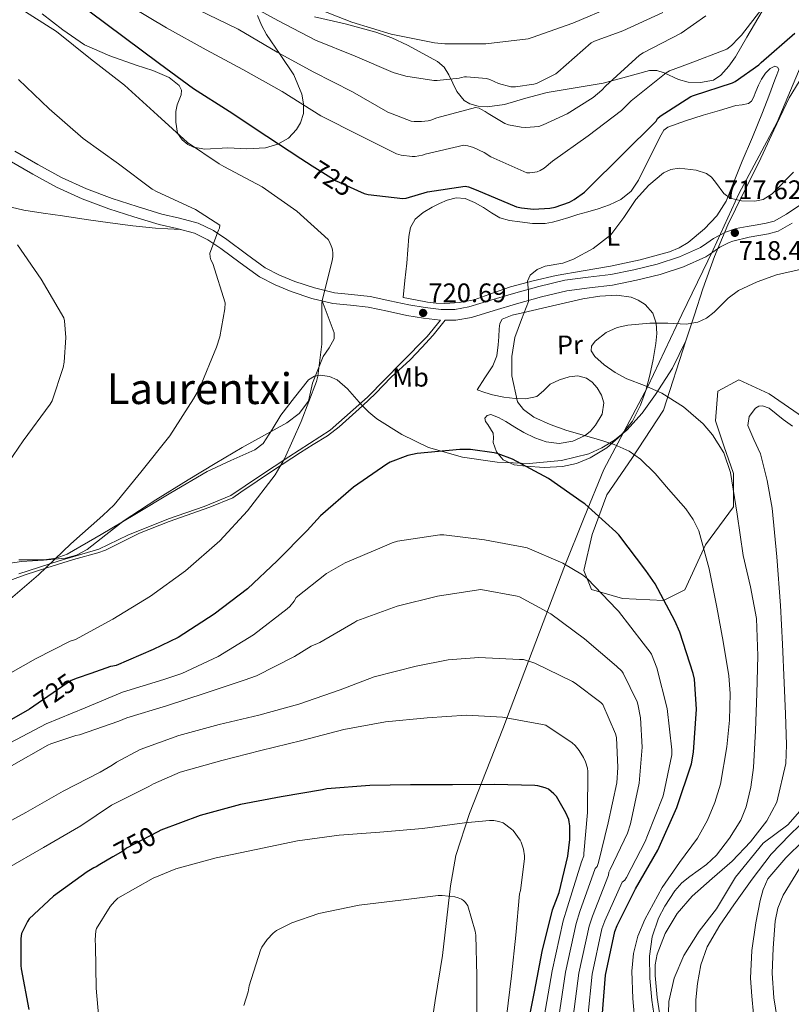
# Model space of a CAD drawing. Extents: x 627549 to 634437, y 752959 to 757716.
# Drawn here: x 628347 to 628635, y 756810 to 757177 of the extents above; entities that cross this region are included whole.
import ezdxf
from ezdxf.enums import TextEntityAlignment as Align

# ---------------------------------------------------------------- set-up
doc = ezdxf.new("R2010")
doc.units = 0
doc.header["$MEASUREMENT"] = 0
doc.linetypes.add('DGN Style 3', pattern=[110.84668, 79.1762, -31.67048])
doc.linetypes.add('DGN Style 5', pattern=[55.42334, 23.75286, -31.67048])
for name, color, linetype in [('Nivel 1', 7, 'Continuous'), ('Nivel 11', 7, 'Continuous'), ('Nivel 21', 7, 'Continuous'), ('Nivel 22', 7, 'Continuous'), ('Nivel 35', 7, 'Continuous'), ('Nivel 36', 7, 'Continuous'), ('Nivel 37', 7, 'Continuous'), ('Nivel 4', 7, 'Continuous'), ('Nivel 41', 7, 'Continuous'), ('Nivel 45', 7, 'Continuous'), ('Nivel 5', 7, 'Continuous'), ('Nivel 57', 7, 'Continuous'), ('Nivel 7', 7, 'Continuous')]:
    doc.layers.add(name, color=color, linetype=linetype)
doc.styles.add('Style-arial', font='arial.shx', dxfattribs={"bigfont": 'arialbig.shx'})
doc.styles.add('Style-ariali', font='ariali.shx', dxfattribs={"bigfont": 'arialibig.shx'})
doc.styles.add('Style-arialn', font='arialn.shx', dxfattribs={"bigfont": 'arialnbig.shx'})
doc.styles.add('Style-times', font='times.shx', dxfattribs={"bigfont": 'timesbig.shx'})

# ---------------------------------------------------------------- blocks, each defined once
blk = doc.blocks.new('5PATER_9')
at = {"layer": 'Nivel 7', "linetype": 'Continuous', "lineweight": 0}
h = blk.add_hatch(color=53, dxfattribs=at)
edge = h.paths.add_edge_path()
edge.add_ellipse((0, 0), major_axis=(-1.31, -0.85), ratio=0.999264, start_angle=0, end_angle=360)

msp = doc.modelspace()

# ---------------------------------------------------------------- linework, layer by layer
at = {"layer": 'Nivel 1', "color": 7, "linetype": 'Continuous', "lineweight": 0}
msp.add_polyline3d([(628640.891, 757164.679, 723.687), (628629.904, 757138.703, 721.834), (628615.635, 757111.875, 720.151), (628606.034, 757091.021, 717.409), (628594.233, 757066.929, 715.525), (628581.619, 757040.019, 715.013), (628570.374, 757018.866, 719.683), (628565.175, 757009.063, 721.397), (628557.78, 756991.194, 725.895), (628550.286, 756972.304, 730.36), (628542.575, 756952.011, 736.034), (628527.511, 756912.323, 745.859), (628515.024, 756880.714, 753.764), (628509.856, 756865.066, 757.23), (628507.876, 756853.7, 759.299), (628504.894, 756827.69, 760.516), (628502.17, 756810.966, 760.653), (628499.05, 756790.036, 760.889)], dxfattribs=at)
at = {"layer": 'Nivel 11', "color": 142, "linetype": 'Continuous', "lineweight": 13}
msp.add_polyline3d([(628639.207, 756882.51, 708.282), (628633.832, 756876.448, 708.147), (628624.699, 756869.579, 708.09), (628614.358, 756856.984, 708.123), (628607.221, 756845.141, 708.154), (628600.8, 756836.796, 708.152), (628595.061, 756827.733, 708.154), (628591.382, 756819.32, 708.189), (628589.493, 756810.581, 708.218), (628589.219, 756801.785, 708.218), (628589.892, 756797.405, 708.218)], dxfattribs=at)
at = {"layer": 'Nivel 21', "color": 7, "linetype": 'DGN Style 3', "lineweight": 0}
for points in [[(628345.199, 757127.829, 711.994), (628353.892, 757122.809, 712.282), (628362.626, 757118.04, 712.57), (628371.965, 757113.725, 713.353), (628381.657, 757110.118, 714.042), (628390.907, 757107.141, 714.207), (628400.187, 757104.382, 714.362), (628406.705, 757102.858, 714.477), (628413.7, 757101.013, 714.618), (628419.381, 757098.179, 715.071), (628424.443, 757094.825, 715.642), (628431.712, 757089.402, 716.167), (628438.772, 757084.342, 716.73), (628444.092, 757081.555, 717.225), (628449.822, 757079.246, 717.754), (628457.202, 757076.79, 718.456), (628464.602, 757075.026, 719.162), (628471.008, 757074.355, 719.723), (628477.869, 757073.622, 720.25), (628485.236, 757072.058, 720.63), (628492.332, 757070.523, 720.762), (628498.435, 757069.492, 720.752), (628504.405, 757068.804, 720.57), (628509.596, 757068.82, 720.246), (628514.775, 757069.726, 719.93), (628523.03, 757072.202, 719.56), (628531.485, 757074.79, 719.226), (628540.943, 757077.351, 718.906), (628550.609, 757079.683, 718.65), (628559.35, 757080.859, 718.499), (628567.748, 757081.814, 718.394), (628576.419, 757083.563, 718.33), (628585.051, 757085.736, 718.266), (628593.433, 757088.473, 718.075), (628601.303, 757091.932, 717.882), (628603.575, 757093.474, 717.869), (628606.125, 757095.27, 717.882), (628610.653, 757097.578, 717.945), (628614.641, 757098.952, 718.01), (628618.664, 757099.704, 717.905), (628622.4, 757100.359, 717.818), (628625.837, 757100.961, 717.913), (628628.713, 757101.743, 718.01), (628633.344, 757104.392, 718.105), (628638.302, 757107.742, 718.202)], [(628346.782, 756970.099, 714.111), (628361.784, 756974.946, 715.254), (628376.659, 756979.32, 716.232), (628387.501, 756984.521, 716.645), (628402.653, 756990.628, 717.578), (628415.89, 756995.238, 718.334), (628425.849, 756999.376, 718.941), (628436.564, 757006.586, 719.459), (628447.531, 757013.797, 720.198), (628462.988, 757023.696, 721.586), (628476.981, 757036.108, 722.002), (628489.808, 757049.066, 721.761), (628499.263, 757058.641, 721.43), (628504.181, 757064.789, 720.57)]]:
    msp.add_polyline3d(points, dxfattribs=at)
at = {"layer": 'Nivel 21', "color": 7, "linetype": 'Continuous', "lineweight": 0}
for points in [[(628504.181, 757064.789, 720.57), (628497.87, 757065.517, 720.752), (628491.573, 757066.581, 720.762), (628484.395, 757068.133, 720.63), (628477.237, 757069.653, 720.25), (628470.586, 757070.363, 719.723), (628463.925, 757071.061, 719.162), (628456.101, 757072.926, 718.456), (628448.437, 757075.477, 717.754), (628442.406, 757077.907, 717.225), (628436.661, 757080.917, 716.73), (628429.343, 757086.162, 716.167), (628422.133, 757091.541, 715.642), (628417.369, 757094.697, 715.071), (628412.277, 757097.237, 714.618), (628405.736, 757098.963, 714.477), (628399.157, 757100.501, 714.362), (628389.72, 757103.306, 714.207), (628380.341, 757106.325, 714.042), (628370.421, 757110.017, 713.353), (628360.821, 757114.453, 712.57), (628351.926, 757119.309, 712.282), (628343.157, 757124.373, 711.994)], [(628635.467, 757100.982, 718.105), (628630.261, 757098.005, 718.01), (628626.712, 757097.039, 717.913), (628623.093, 757096.405, 717.818), (628619.379, 757095.754, 717.905), (628613.342, 757094.259, 717.765), (628611.961, 757093.783, 717.945), (628608.437, 757091.989, 717.882), (628605.858, 757090.172, 717.869), (628603.253, 757088.405, 717.882), (628594.867, 757084.719, 718.075), (628586.165, 757081.877, 718.266), (628577.306, 757079.647, 718.33), (628568.373, 757077.845, 718.394), (628559.844, 757076.876, 718.499), (628551.349, 757075.733, 718.65), (628541.938, 757073.462, 718.906), (628532.597, 757070.933, 719.226), (628524.194, 757068.361, 719.56), (628515.701, 757065.813, 719.93), (628509.951, 757064.807, 720.246), (628505.87, 757064.794, 720.522)], [(628341.702, 756966.998, 713.947), (628349.107, 756969.807, 714.418), (628357.191, 756972.426, 715.034), (628367.112, 756975.458, 715.788), (628376.257, 756978.008, 716.337), (628379.123, 756978.973, 716.507), (628391.837, 756985.313, 716.962), (628402.934, 756989.654, 717.697), (628418.074, 756994.961, 718.563), (628426.639, 756998.516, 719.085), (628429.652, 757000.653, 719.222), (628441.852, 757008.784, 719.835), (628451.96, 757015.443, 720.806), (628456.664, 757018.338, 721.367), (628461.955, 757021.577, 721.601), (628466.364, 757025.022, 721.965), (628475.11, 757032.878, 722.156), (628479.887, 757037.358, 722.097), (628485.819, 757043.464, 721.975), (628492.801, 757049.942, 721.895), (628497.21, 757054.628, 721.745), (628501.473, 757059.177, 721.236), (628505.87, 757064.794, 720.522)]]:
    msp.add_polyline3d(points, dxfattribs=at)
at = {"layer": 'Nivel 22', "color": 30, "linetype": 'DGN Style 5', "lineweight": 30, "flags": 128}
for points, elevation in [([(628456.286, 757122.369), (628465.268, 757116.72), (628473.203, 757113.18)], 725), ([(628368.481, 756931.173), (628366.234, 756930.38), (628364.794, 756929.356), (628352.332, 756920.746)], 725), ([(628398.632, 756873.911), (628386.932, 756867.718), (628385.58, 756866.702), (628381.868, 756864.565)], 750)]:
    msp.add_lwpolyline(points, dxfattribs=dict(at, elevation=elevation))
at = {"layer": 'Nivel 35', "color": 92, "linetype": 'DGN Style 3', "lineweight": 0}
for points in [[(628435.849, 757178.481, 737.271), (628437.291, 757174.814, 736.739), (628439.24, 757171.435, 736.217), (628444.375, 757163.936, 734.778), (628449.416, 757156.267, 733.337), (628452.368, 757149.152, 732.016), (628453.087, 757145.448, 731.282), (628453, 757141.867, 730.521), (628451.899, 757138.37, 729.5), (628450.444, 757135.923, 728.547), (628447.389, 757132.741, 727.113), (628443.464, 757130.411, 726.041), (628438.821, 757129.084, 725.309), (628431.821, 757128.751, 724.379), (628424.84, 757129.131, 723.417), (628416.199, 757128.624, 721.923), (628411.932, 757129.31, 721.156), (628409.829, 757130.344, 720.8), (628407.752, 757132.011, 720.473), (628405.973, 757134.608, 720.276), (628405.346, 757138.656, 720.51), (628405.384, 757142.699, 721.049), (628405.853, 757145.152, 721.657), (628407.342, 757148.844, 722.966), (628407.473, 757150.619, 723.451), (628406.6, 757152.299, 723.609), (628402.844, 757155.34, 723.423), (628396.811, 757157.904, 723.049), (628390.6, 757159.979, 722.713), (628380.769, 757163.451, 722.192), (628371.208, 757167.467, 721.945), (628363.188, 757173.082, 722.1), (628355.4, 757179.051, 722.265)], [(628624.313, 757180.062, 730.54), (628618.568, 757170.411, 730.137), (628614.31, 757163.085, 729.786), (628611.876, 757159.555, 729.607), (628608.84, 757156.139, 729.433), (628606.078, 757154.354, 729.363), (628601.312, 757153.478, 729.474), (628596.616, 757153.643, 729.881), (628593.022, 757154.57, 730.634), (628587.652, 757157.081, 732.335), (628584.949, 757157.945, 733.157), (628582.216, 757157.995, 733.785), (628573.637, 757155.618, 735.173), (628564.936, 757153.195, 736.217), (628554.513, 757151.496, 737), (628544.072, 757149.739, 737.305), (628536.081, 757147.59, 736.824), (628528.136, 757145.259, 736.409), (628521.594, 757144.41, 736.577), (628518.284, 757144.664, 736.704), (628515.08, 757145.515, 736.857), (628512.988, 757146.744, 736.996), (628510.331, 757150.112, 737.281), (628507.287, 757156.336, 737.73), (628505.5, 757159.151, 737.924), (628503.112, 757161.259, 738.073), (628491.897, 757167.455, 738.2), (628486.06, 757170.124, 738.163), (628480.008, 757172.267, 738.201), (628468.566, 757175.312, 738.697), (628457.096, 757178.027, 739.161)], [(628595.848, 757057.131, 716.313), (628598.996, 757066.804, 716.411), (628602.12, 757076.459, 716.633), (628606.547, 757088.498, 717.08), (628611.464, 757100.331, 717.529), (628617.182, 757111.999, 717.663), (628622.984, 757123.627, 717.913), (628628.612, 757135.664, 718.766), (628634.312, 757147.691, 719.705), (628639.53, 757156.111, 720.255), (628645.512, 757164.011, 720.793), (628651.733, 757170.763, 721.427)], [(628346.807, 756975.389, 711.392), (628356.155, 756975.382, 712.058), (628360.64, 756975.932, 712.404), (628364.81, 756977.51, 712.758), (628377.472, 756984.851, 713.892), (628390.026, 756992.294, 715.126), (628403.529, 757000.328, 716.584), (628417.032, 757008.363, 718.041), (628425.96, 757012.395, 718.649), (628434.888, 757016.427, 719.257), (628438.014, 757018.769, 719.502), (628441.39, 757023.926, 719.847), (628444.616, 757029.291, 720.153), (628449.717, 757035.915, 720.091), (628454.92, 757042.475, 719.833), (628457.143, 757043.92, 719.847), (628459.288, 757044.258, 719.882), (628462.696, 757043.8, 719.982), (628465.608, 757042.475, 720.153), (628469.459, 757039.134, 720.764), (628474.679, 757033.25, 722.158), (628477.412, 757030.431, 722.816), (628480.456, 757028.011, 723.289), (628489.704, 757022.124, 724.061), (628499.72, 757017.259, 724.441), (628512.453, 757013.657, 724.556), (628525.32, 757011.755, 724.057), (628537.312, 757011.344, 722.983), (628549.32, 757012.459, 721.689), (628559.599, 757014.966, 720.404), (628564.479, 757017.096, 719.752), (628569.16, 757020.011, 719.129), (628573.724, 757023.789, 718.509), (628579.493, 757030.059, 717.689), (628584.52, 757037.035, 717.017), (628590.793, 757046.817, 716.453), (628595.848, 757057.131, 716.313)], [(628595.848, 757057.131, 716.313), (628587.402, 757031.142, 718.454), (628575.626, 757013.222, 721.27), (628566.282, 756999.654, 724.15), (628560.842, 756984.806, 726.902), (628557.706, 756971.43, 728.566), (628560.586, 756964.262, 728.374), (628572.17, 756960.934, 728.054), (628587.402, 756960.166, 725.686), (628595.402, 756964.134, 724.086), (628603.146, 756980.966, 720.246), (628613.642, 756995.11, 718.262), (628613.642, 757007.526, 716.342), (628609.93, 757017.894, 716.086), (628606.858, 757027.238, 714.55), (628607.754, 757038.31, 714.742), (628615.562, 757042.47, 714.934), (628626.954, 757037.35, 715.19), (628639.754, 757028.454, 715.19)]]:
    msp.add_polyline3d(points, dxfattribs=at)
at = {"layer": 'Nivel 36', "color": 92, "linetype": 'Continuous', "lineweight": 0}
for points in [[(628490.248, 757073.195, 722.457), (628490.92, 757079.595, 722.457), (628491.592, 757085.995, 722.457), (628491.992, 757090.985, 722.528), (628492.36, 757095.979, 722.713), (628493.021, 757099.352, 723.033), (628494.728, 757102.443, 723.353), (628497.708, 757105.01, 723.481), (628501.064, 757106.923, 723.609), (628503.836, 757108.35, 723.768), (628506.696, 757109.547, 723.929), (628510.038, 757110.425, 724.057), (628513.352, 757110.187, 724.121), (628516.863, 757108.663, 723.849), (628520.264, 757106.795, 723.545), (628523.242, 757104.792, 723.651), (628526.344, 757102.955, 723.737), (628530.006, 757101.917, 723.652), (628533.768, 757101.419, 723.545), (628538.515, 757100.875, 723.348), (628543.24, 757100.907, 723.161), (628546.012, 757101.397, 723.352), (628548.744, 757102.123, 723.609), (628552.074, 757103.15, 723.608), (628555.4, 757104.171, 723.417), (628559.209, 757105.265, 722.904), (628563.016, 757106.347, 722.393), (628567.339, 757107.827, 722.029), (628571.528, 757109.867, 721.881), (628575.364, 757112.966, 721.945), (628578.12, 757116.971, 722.073), (628580.526, 757121.867, 722.265), (628582.92, 757126.763, 722.457), (628584.732, 757130.383, 722.555), (628586.568, 757133.995, 722.649), (628587.591, 757135.638, 722.823), (628589.064, 757136.811, 722.969), (628595.617, 757139.193, 722.941), (628602.248, 757141.227, 722.905), (628608.357, 757143.072, 722.902), (628614.472, 757144.875, 722.905), (628616.808, 757145.188, 722.902), (628619.144, 757145.643, 722.969), (628620.287, 757146.545, 723.063), (628621.064, 757147.819, 723.161), (628621.972, 757150.128, 723.327), (628622.856, 757152.427, 723.481), (628624.005, 757154.736, 723.563), (628625.544, 757156.971, 723.609), (628627.267, 757158.724, 723.673), (628629.064, 757159.531, 723.737), (628630.021, 757159.135, 723.773), (628630.472, 757158.315, 723.801), (628629.768, 757156.363, 723.72), (628629, 757154.411, 723.545), (628626.736, 757148.331, 723.037), (628624.456, 757142.251, 722.521), (628620.693, 757133.127, 721.675), (628616.776, 757124.075, 720.857), (628613.841, 757116.626, 720.432), (628610.888, 757109.163, 720.089), (628607.402, 757103.658, 719.665), (628602.696, 757098.859, 719.257), (628596.597, 757093.779, 719.032), (628593.29, 757091.765, 719.021), (628589.704, 757090.283, 719.065), (628578.752, 757087.297, 719.397), (628567.688, 757084.971, 719.705), (628557.503, 757083.224, 719.817), (628547.336, 757081.387, 719.897), (628538.821, 757079.41, 719.854), (628530.376, 757077.163, 719.897), (628523.597, 757074.805, 720.219), (628516.744, 757072.427, 720.601), (628511.317, 757071.342, 720.825), (628505.864, 757071.019, 721.049), (628502.587, 757071.135, 721.186), (628499.336, 757071.531, 721.433), (628494.792, 757072.363, 721.945), (628490.248, 757073.195, 722.457)], [(628343.886, 757106.995, 710.783), (628348.554, 757105.83, 710.902), (628355.784, 757104.713, 711.218), (628363.018, 757103.654, 711.606), (628371.911, 757102.399, 712.114), (628380.81, 757101.158, 712.63), (628389.289, 757099.952, 712.831), (628397.77, 757099.11, 713.334), (628402.374, 757098.873, 713.919), (628406.977, 757098.636, 714.504)], [(628460.049, 757071.985, 718.812), (628462.286, 757066.028, 718.857), (628464.522, 757060.07, 718.902), (628464.542, 757057.811, 718.906), (628462.575, 757054.495, 718.878), (628460.426, 757051.174, 718.838), (628458.384, 757046.233, 718.77), (628456.394, 757041.254, 718.71), (628455.703, 757037.892, 718.706), (628454.858, 757034.534, 718.71), (628451.418, 757029.9, 718.717), (628446.794, 757026.47, 718.646), (628438.419, 757021.872, 718.36), (628430.09, 757017.254, 718.07), (628419.995, 757011.267, 717.718), (628409.93, 757005.222, 717.366), (628397.93, 756997.696, 716.823), (628386.058, 756989.99, 716.15), (628379.193, 756984.623, 715.541), (628372.234, 756979.174, 714.87), (628368.339, 756977.136, 714.804), (628364.17, 756975.974, 714.742), (628355.946, 756975.278, 713.502), (628347.722, 756974.694, 712.182), (628338.439, 756973.342, 711.822)], [(628517.821, 757038.747, 721.015), (628520.797, 757043.227, 720.919), (628523.773, 757047.707, 720.823), (628525.158, 757051.487, 720.393), (628525.693, 757055.579, 719.799), (628525.935, 757058.549, 719.637), (628526.141, 757061.531, 719.479), (628526.299, 757063.538, 719), (628527.229, 757065.179, 718.583), (628530.937, 757066.707, 718.576), (628534.781, 757067.483, 718.583), (628546.029, 757070.181, 718.322), (628557.309, 757072.731, 717.943), (628563.658, 757073.721, 717.573), (628570.045, 757074.139, 717.175), (628575.4, 757073.416, 716.992), (628577.993, 757072.302, 716.916), (628580.541, 757070.619, 716.791), (628583.427, 757067.416, 716.305), (628584.701, 757063.643, 715.767), (628584.898, 757059.859, 715.489), (628584.573, 757056.091, 715.319), (628583.604, 757050.162, 715.248), (628582.397, 757044.251, 715.319), (628580.844, 757038.588, 715.52), (628578.877, 757033.051, 716.023), (628575.818, 757027.134, 717.298), (628571.645, 757021.851, 718.583), (628566.26, 757017.099, 719.482), (628560.061, 757013.403, 720.375), (628554.962, 757011.333, 721.05), (628549.693, 757010.139, 721.719), (628542.856, 757009.792, 722.403), (628535.997, 757010.267, 722.935), (628531.699, 757010.846, 723.235), (628527.549, 757012.699, 723.447), (628525.11, 757015.658, 723.513), (628523.901, 757019.163, 723.447), (628523.951, 757020.928, 723.348), (628523.837, 757022.619, 723.255), (628522.867, 757024.262, 723.211), (628521.853, 757025.883, 723.191), (628521, 757027.031, 723.191), (628520.701, 757028.187, 723.191), (628521.671, 757029.226, 723.191), (628523.005, 757029.531, 723.191), (628525.804, 757028.468, 723.191), (628528.573, 757026.971, 723.191), (628531.969, 757024.876, 722.988), (628535.357, 757022.811, 722.679), (628539.417, 757020.896, 722.453), (628543.613, 757019.419, 722.231), (628548.54, 757018.776, 722), (628553.533, 757019.611, 721.527), (628558.185, 757021.758, 720.378), (628560.202, 757023.4, 719.683), (628562.109, 757025.563, 719.031), (628564.521, 757029.754, 717.94), (628565.117, 757033.947, 717.111), (628564.298, 757036.767, 717.032), (628562.621, 757039.579, 717.175), (628560.836, 757041.672, 717.269), (628558.653, 757043.163, 717.367), (628555.456, 757043.964, 717.491), (628552.253, 757043.675, 717.623), (628548.636, 757042.536, 717.823), (628545.149, 757040.859, 718.071), (628542.697, 757038.469, 718.324), (628540.093, 757036.315, 718.583), (628536.066, 757035.446, 718.841), (628532.029, 757035.547, 719.095), (628527.794, 757036.067, 719.441), (628523.645, 757036.955, 719.991), (628520.733, 757037.851, 720.503), (628517.821, 757038.747, 721.015)]]:
    msp.add_polyline3d(points, dxfattribs=at)
at = {"layer": 'Nivel 4', "color": 30, "linetype": 'Continuous', "lineweight": 30, "flags": 128}
for points, elevation in [([(628254.9, 757218.032), (628261.428, 757215.536), (628277.716, 757210.48), (628293.652, 757206.64), (628308.852, 757203.6), (628324.532, 757199.792), (628338.996, 757195.504), (628353.204, 757190.032), (628367.412, 757183.504), (628372.852, 757180.144), (628399.316, 757160.56), (628411.988, 757151.28), (628425.236, 757142.8), (628439.348, 757133.392), (628451.988, 757125.072), (628456.286, 757122.369)], 725), ([(628473.203, 757113.18), (628475.668, 757112.08), (628477.14, 757111.696), (628490.164, 757110.16), (628491.348, 757110.32), (628499.316, 757112.624), (628513.428, 757114.736), (628514.612, 757114.48), (628517.556, 757113.392), (628532.532, 757107.088), (628534.388, 757106.672), (628538.868, 757106.256), (628544.98, 757106.576), (628546.964, 757106.96), (628552.372, 757108.848), (628554.1, 757109.776), (628557.94, 757112.56), (628559.38, 757113.904), (628584.756, 757139.056), (628585.268, 757139.984), (628586.26, 757140.848), (628597.62, 757148.24), (628598.708, 757148.592), (628613.172, 757153.296), (628614.228, 757153.84), (628623.092, 757160.016), (628623.956, 757160.976), (628636.532, 757171.824)], 725), ([(628525.69, 757014.956), (628524.282, 757015.34), (628515.354, 757016.524), (628511.418, 757016.556), (628495.418, 757015.052), (628491.994, 757014.252), (628485.434, 757011.788), (628484.09, 757011.084), (628471.642, 757002.412), (628459.386, 756991.788), (628454.458, 756986.316), (628443.194, 756975.02), (628432.186, 756964.524), (628419.738, 756955.052), (628406.298, 756946.348), (628396.922, 756941.868), (628383.066, 756935.98), (628381.786, 756935.628), (628380.922, 756935.564), (628373.578, 756932.972), (628368.481, 756931.173)], 725), ([(628569.242, 756836.62), (628570.106, 756838.924), (628576.986, 756852.588), (628585.274, 756867.02), (628592.378, 756882.988), (628597.85, 756899.212), (628598.65, 756903.532), (628599.77, 756919.596), (628599.034, 756930.86), (628598.522, 756933.004), (628593.594, 756948.396), (628591.642, 756952.588), (628584.378, 756966.348), (628580.858, 756971.372), (628570.81, 756984.684), (628569.658, 756985.836), (628558.042, 756996.236), (628557.018, 756996.876), (628544.506, 757005.644), (628531.034, 757012.972), (628525.69, 757014.956)], 725), ([(628352.332, 756920.746), (628350.714, 756919.628), (628336.89, 756911.788), (628310.618, 756897.26), (628284.666, 756880.044), (628265.466, 756863.948), (628253.722, 756851.468), (628243.322, 756840.236), (628219.322, 756804.812)], 725), ([(628536.332, 756799.262), (628539.34, 756814.19), (628542.196, 756829.262), (628545.964, 756844.75), (628548.444, 756851.222), (628551.788, 756864.75), (628552.508, 756870.942), (628552.468, 756876.142), (628552.26, 756877.646), (628552.044, 756878.446), (628550.988, 756880.926), (628547.436, 756887.038), (628546.54, 756888.094), (628544.5, 756889.75), (628543.22, 756890.294), (628540.588, 756891.022), (628539.388, 756891.166), (628524.332, 756891.502), (628508.716, 756891.446), (628492.948, 756891.342), (628477.74, 756891.118), (628461.748, 756889.886), (628460.116, 756889.542), (628444.716, 756886.862), (628429.516, 756884.006), (628414.436, 756879.982), (628399.732, 756874.494), (628398.632, 756873.911)], 750), ([(628381.868, 756864.565), (628376.948, 756861.734), (628375.66, 756860.758), (628374.78, 756860.398), (628372.3, 756858.966), (628359.652, 756849.918), (628350.556, 756841.358), (628349.94, 756840.422), (628347.74, 756835.878), (628347.612, 756834.998), (628347.476, 756833.918), (628347.476, 756823.942), (628347.636, 756822.742), (628350.5, 756807.582)], 750), ([(628564.57, 756804.748), (628565.818, 756820.364), (628569.242, 756836.62)], 725)]:
    msp.add_lwpolyline(points, dxfattribs=dict(at, elevation=elevation))
at = {"layer": 'Nivel 5', "color": 30, "linetype": 'Continuous', "lineweight": 0, "flags": 128}
for points, elevation in [([(628587.22, 757179.536), (628572.276, 757172.688), (628561.652, 757168.912), (628560.404, 757168.272), (628547.988, 757157.36), (628547.22, 757156.656), (628540.084, 757153.136), (628539.028, 757152.784), (628532.212, 757151.792), (628530.484, 757151.792), (628525.844, 757153.04), (628522.548, 757154.544), (628521.3, 757154.928), (628513.94, 757155.568), (628513.14, 757155.536), (628512.084, 757155.344), (628511.188, 757155.056), (628502.964, 757154.224), (628501.748, 757154.256), (628491.252, 757155.888), (628486.548, 757157.232), (628472.276, 757163.312), (628457.524, 757169.296), (628443.508, 757176.624), (628430.036, 757183.92)], 740), ([(628456.116, 757181.84), (628471.06, 757175.984), (628485.812, 757171.44), (628501.94, 757168.208), (628505.78, 757167.92), (628521.108, 757167.92), (628536.884, 757169.712), (628538.388, 757170.192), (628553.652, 757175.6), (628568.852, 757182.032)], 745), ([(628626.324, 757183.728), (628616.532, 757171.12), (628615.476, 757169.968), (628612.884, 757167.28), (628611.124, 757165.936), (628596.724, 757160.368), (628589.748, 757157.776), (628588.436, 757157.072), (628575.412, 757146.672), (628571.732, 757143.056), (628559.316, 757133.616), (628546.004, 757124.048), (628542.836, 757121.456), (628541.364, 757120.592), (628540.34, 757120.176), (628537.556, 757119.728), (628536.404, 757119.728), (628523.028, 757125.68), (628520.5, 757127.344), (628516.468, 757129.232), (628514.452, 757129.808), (628512.852, 757130.032), (628498.484, 757126.768), (628497.492, 757126.384), (628494.74, 757125.872), (628493.62, 757125.84), (628489.556, 757126.288), (628487.7, 757126.832), (628474.036, 757133.68), (628459.54, 757140.976)], 730), ([(628346.874, 757181.372), (628360.858, 757172.54), (628373.466, 757162.236), (628386.234, 757152.508), (628398.49, 757141.212), (628409.754, 757131.132), (628421.53, 757123.1), (628423.258, 757122.172), (628437.562, 757114.524), (628450.49, 757105.5), (628462.234, 757094.844), (628462.746, 757094.012), (628463.674, 757091.9), (628463.898, 757091.068), (628464.026, 757089.788), (628463.994, 757088.54), (628463.706, 757086.94), (628460.026, 757072.156), (628459.93, 757070.844), (628459.93, 757055.836), (628458.426, 757043.9), (628457.85, 757041.916), (628452.218, 757027.004), (628445.978, 757013.02), (628442.394, 757007.1), (628432.186, 756993.692), (628421.786, 756982.428), (628408.986, 756971.26), (628395.898, 756961.788), (628381.882, 756953.244), (628367.866, 756945.66), (628365.914, 756944.956), (628352.986, 756938.364), (628338.202, 756930.108)], 720), ([(628459.54, 757140.976), (628445.076, 757150.096), (628430.42, 757158.32), (628416.692, 757165.712), (628401.844, 757173.872), (628388.948, 757181.552)], 730), ([(628517.204, 757144.08), (628502.804, 757140.336), (628500.564, 757139.44), (628499.572, 757139.184), (628497.076, 757138.864), (628494.356, 757138.896), (628493.172, 757139.056), (628484.564, 757142.384), (628471.348, 757149.936), (628456.596, 757157.424), (628443.188, 757164.816), (628428.66, 757173.36), (628413.428, 757180.752)], 735), ([(628603.252, 757178.32), (628594.068, 757171.856), (628579.892, 757164.528), (628578.516, 757163.696), (628565.78, 757152.08), (628564.468, 757150.64), (628561.14, 757147.856), (628551.444, 757141.776), (628542.516, 757137.616), (628540.884, 757137.104), (628536.052, 757136.688), (628534.292, 757136.752), (628529.62, 757137.68), (628528.148, 757138.192), (628521.94, 757141.872), (628520.916, 757142.672), (628519.54, 757143.44), (628518.58, 757143.824), (628517.204, 757144.08)], 735), ([(628346.65, 757154.524), (628358.106, 757143.676), (628370.746, 757132.508), (628383.93, 757123.164), (628396.57, 757113.66), (628398.458, 757112.7), (628412.762, 757106.108), (628421.786, 757100.252), (628421.69, 757099.1), (628421.306, 757098.396), (628418.01, 757089.724), (628418.234, 757088.316), (628418.49, 757087.356), (628419.13, 757085.916), (628423.77, 757071.228), (628423.674, 757069.052), (628421.818, 757058.62), (628420.57, 757054.652), (628414.17, 757039.228), (628411.962, 757035.42), (628403.098, 757021.628), (628392.25, 757008.06), (628382.362, 756995.932), (628378.074, 756991.836), (628366.138, 756981.34), (628354.106, 756969.756), (628341.85, 756959.356)], 715), ([(628576.916, 756801.686), (628575.947, 756811.732), (628575.58, 756821.825), (628576.212, 756828.502), (628577.9, 756834.964), (628580.491, 756841.147), (628586.964, 756853.078), (628593.361, 756862.461), (628600.119, 756871.543), (628603.924, 756878.166), (628606.638, 756884.824), (628608.677, 756891.623), (628611.156, 756905.558), (628612.112, 756915.507), (628612.332, 756925.466), (628611.796, 756932.054), (628609.752, 756944.902), (628607.316, 756957.718), (628604.492, 756972.023), (628600.596, 756986.134), (628598.519, 756990.452), (628595.748, 756994.347), (628589.332, 757001.686), (628584.295, 757007.588), (628578.876, 757012.956), (628574.676, 757015.894), (628569.048, 757018.44), (628563.174, 757020.206), (628551.38, 757023.638), (628545.099, 757025.823), (628539.007, 757028.533), (628535.124, 757031.446), (628532.898, 757034.277), (628530.772, 757044.054), (628530.828, 757051.198), (628531.924, 757058.262), (628534.403, 757065.034), (628537.044, 757071.702), (628537.04, 757075.474), (628536.72, 757079.333), (628537.684, 757081.622), (628540.275, 757083.723), (628543.302, 757084.875), (628549.835, 757086.093), (628553.876, 757087.51), (628561.125, 757091.579), (628567.828, 757096.598), (628572.638, 757103.081), (628577.108, 757109.846), (628581.992, 757115.168), (628587.476, 757119.766), (628590.174, 757121.046), (628593.245, 757121.513), (628599.666, 757120.708), (628603.476, 757119.446), (628605.329, 757118.164), (628606.92, 757116.232), (628609.932, 757112.037), (628612.308, 757110.294), (628616.624, 757109.305), (628621.489, 757109.213), (628624.598, 757109.868), (628628.052, 757111.894), (628635.988, 757120.064)], 720), ([(628346.234, 757092.924), (628355.098, 757080.028), (628363.514, 757065.692), (628363.77, 757064.476), (628364.25, 757058.332), (628363.706, 757049.084), (628363.322, 757047.132), (628359.162, 757034.716), (628358.394, 757033.404), (628348.346, 757019.708), (628338.938, 757006.108)], 710), ([(628584.569, 756801.124), (628583.06, 756811.03), (628582.3, 756819.21), (628582.164, 756827.414), (628583.166, 756834.642), (628585.641, 756841.605), (628587.959, 756846.09), (628591.7, 756851.862), (628594.32, 756854.809), (628597.308, 756857.239), (628603.536, 756861.661), (628607.188, 756865.174), (628612.112, 756871.489), (628616.307, 756878.229), (628618.324, 756883.158), (628620.114, 756890.472), (628621.012, 756897.878), (628621.822, 756911.7), (628622.356, 756925.526), (628622.717, 756939.483), (628622.164, 756953.43), (628619.913, 756965.228), (628617.172, 756976.918), (628614.903, 756992.388), (628612.5, 757007.894), (628609.974, 757015.251), (628605.797, 757021.949), (628602.26, 757026.07), (628594.869, 757032.438), (628586.772, 757037.526), (628580.332, 757040.394), (628573.716, 757042.945), (628569.364, 757045.27), (628565.25, 757048.122), (628561.815, 757051.26), (628560.468, 757053.398), (628560.599, 757055.092), (628561.883, 757056.932), (628566.036, 757060.182), (628570.093, 757061.984), (628574.157, 757062.87), (628582.356, 757063.638), (628589.1, 757063.615), (628595.862, 757063.339), (628600.276, 757064.022), (628603.499, 757065.546), (628606.306, 757067.805), (628611.542, 757073.038), (628615.444, 757075.862), (628622.372, 757079.091), (628629.588, 757081.75), (628638.949, 757083.757)], 715), ([(628586.324, 756803.862), (628585.133, 756812.047), (628584.276, 756820.246), (628584.319, 756824.239), (628585.039, 756828.194), (628588.052, 756835.99), (628592.555, 756843.445), (628598.1, 756849.878), (628605.591, 756856.433), (628613.076, 756862.934), (628619.905, 756870.08), (628626.068, 756877.974), (628629.799, 756884.937), (628633.124, 756899.371), (628633.428, 756906.326), (628633.017, 756917.911), (628632.532, 756929.494), (628631.846, 756943.927), (628631.124, 756958.358), (628629.803, 756976.516), (628627.988, 756994.646), (628626.149, 757004.978), (628623.636, 757014.934), (628621.218, 757020.195), (628618.964, 757025.43), (628619.427, 757028.813), (628621.78, 757031.894), (628623.068, 757032.658), (628624.356, 757032.871), (628626.938, 757032.007), (628632.125, 757027.669), (628635.604, 757025.174)], 710), ([(628559.15, 756804.78), (628560.832, 756820.762), (628564.437, 756837.632), (628565.494, 756840.654), (628571.958, 756855.12), (628573.028, 756855.862), (628573.644, 756856.878), (628580.62, 756870.262), (628581.436, 756872.47), (628587.212, 756886.894), (628587.436, 756887.766), (628590.62, 756902.606), (628590.62, 756904.398), (628588.78, 756919.878), (628584.948, 756935.046), (628582.964, 756940.166), (628582.516, 756940.91), (628579.852, 756944.238), (628570.604, 756956.246), (628569.996, 756956.822), (628559.044, 756968.326), (628557.156, 756969.79), (628549.812, 756974.142), (628536.58, 756979.814), (628535.356, 756980.094), (628520.58, 756982.87), (628505.468, 756984.71), (628503.94, 756984.63), (628488.092, 756982.27), (628486.092, 756981.686), (628482.404, 756980.07), (628468.556, 756974.23), (628461.676, 756970.27), (628450.332, 756961.35), (628449.564, 756959.982), (628447.916, 756957.886), (628446.908, 756957.126), (628434.34, 756947.342), (628421.204, 756939.31), (628407.564, 756932.934), (628400.836, 756930.75), (628385.452, 756925.918), (628371.492, 756920.07), (628356.948, 756914.19), (628343.556, 756907.03)], 730), ([(628553.73, 756804.813), (628555.846, 756821.161), (628559.632, 756838.644), (628560.882, 756842.383), (628566.93, 756857.651), (628567.092, 756858.838), (628567.516, 756859.814), (628573.98, 756873.35), (628575.164, 756876.902), (628578.348, 756892.046), (628579.42, 756905.478), (628578.828, 756916.342), (628577.876, 756921.478), (628577.572, 756922.398), (628572.428, 756933.118), (628571.908, 756933.766), (628569.852, 756935.702), (628557.972, 756945.846), (628545.34, 756955.166), (628533.66, 756961.566), (628532.828, 756961.83), (628519.284, 756964.246), (628518.364, 756964.214), (628503.076, 756961.854), (628488.052, 756958.03), (628472.948, 756952.622), (628472.252, 756952.134), (628459.1, 756944.47), (628455.884, 756943.094), (628449.636, 756939.318), (628435.54, 756932.102), (628430.868, 756930.502), (628416.372, 756925.558), (628401.94, 756920.91), (628387.036, 756916.422), (628384.124, 756915.126), (628369.428, 756910.102), (628367.972, 756909.83), (628358.676, 756906.758), (628357.564, 756906.19), (628344.02, 756898.494)], 735), ([(628548.31, 756804.845), (628550.859, 756821.559), (628554.827, 756839.656), (628556.269, 756844.113), (628561.902, 756860.183), (628562.7, 756860.95), (628563.164, 756862.382), (628566.788, 756877.262), (628569.964, 756892.19), (628570.428, 756897.918), (628569.868, 756909.022), (628569.492, 756910.446), (628564.844, 756921.326), (628564.06, 756922.094), (628554.468, 756929.342), (628553.436, 756929.918), (628539.38, 756936.742), (628535.124, 756938.19), (628533.676, 756938.19), (628518.484, 756938.934), (628507.076, 756938.078), (628495.06, 756935.678), (628479.444, 756931.758), (628466.684, 756926.814), (628451.236, 756921.502), (628436.348, 756917.454), (628421.5, 756913.854), (628406.428, 756909.83), (628392.044, 756904.606), (628383.188, 756899.886), (628381.604, 756898.686), (628377.148, 756896.15), (628363.292, 756889.046), (628349.364, 756881.046), (628336.068, 756873.838)], 740), ([(628542.89, 756804.878), (628545.873, 756821.958), (628550.022, 756840.668), (628551.657, 756845.842), (628556.874, 756862.714), (628557.66, 756864.902), (628557.74, 756865.726), (628559.132, 756881.118), (628559.244, 756896.318), (628559.028, 756897.662), (628558.324, 756899.958), (628557.572, 756901.622), (628555.948, 756904.254), (628554.436, 756906.03), (628553.308, 756907.038), (628543.476, 756913.614), (628542.308, 756913.926), (628527.3, 756916.662), (628513.9, 756917.438), (628499.156, 756916.414), (628483.604, 756914.902), (628468.116, 756912.094), (628452.428, 756907.982), (628437.084, 756904.262), (628422.484, 756900.446), (628407.012, 756896.078), (628397.02, 756891.806), (628395.332, 756890.774), (628381.372, 756883.782), (628369.836, 756876.102), (628355.964, 756868.038), (628342.14, 756860.11)], 745), ([(628528.876, 756804.806), (628530.7, 756820.078), (628532.372, 756835.358), (628533.724, 756850.75), (628534.052, 756852.006), (628535.596, 756863.758), (628535.58, 756864.91), (628535.188, 756867.422), (628534.34, 756869.966), (628533.94, 756870.718), (628531.316, 756874.302), (628530.692, 756874.886), (628527.548, 756877.166), (628525.956, 756877.758), (628524.148, 756878.062), (628522.42, 756878.11), (628513.124, 756877.174), (628497.492, 756875.102), (628481.516, 756873.718), (628466.404, 756872.582), (628450.78, 756870.55), (628435.388, 756867.286), (628420.46, 756864.222), (628405.364, 756860.078), (628396.924, 756856.59), (628383.748, 756849.126), (628382.412, 756847.926), (628380.876, 756846.062), (628375.732, 756837.758), (628375.556, 756836.942), (628375.268, 756833.51), (628375.356, 756831.35), (628375.612, 756815.478), (628376.964, 756800.03)], 755), ([(628641.812, 756879.766), (628634.577, 756872.695), (628627.604, 756865.494), (628620.517, 756856.209), (628613.716, 756846.678), (628608.513, 756839.015), (628603.796, 756830.934), (628601.425, 756824.256), (628600.148, 756817.302), (628599.473, 756811.19), (628599.572, 756805.078)], 710), ([(628639.671, 756870.603), (628633.181, 756864.118), (628626.388, 756856.278), (628624.69, 756852.36), (628623.512, 756848.286), (628621.972, 756839.894), (628620.453, 756829.595), (628619.988, 756819.286), (628620.407, 756812.566), (628621.012, 756805.846)], 715), ([(628639.647, 756862.467), (628632.084, 756850.198), (628630.178, 756845.439), (628629.124, 756840.501), (628628.372, 756830.422), (628628.074, 756821.12), (628628.692, 756811.862), (628630.682, 756799.609), (628632.98, 756787.414), (628635.292, 756776.227)], 720), ([(628517.732, 756804.502), (628517.756, 756820.086), (628517.38, 756835.35), (628517.164, 756836.806), (628514.388, 756846.302), (628513.564, 756847.486), (628512.756, 756848.246), (628512.06, 756848.694), (628510.748, 756849.246), (628509.532, 756849.558), (628504.82, 756850.15), (628503.284, 756850.15), (628489.34, 756848.414), (628473.764, 756846.454), (628458.7, 756843.366), (628448.628, 756839.926), (628442.892, 756837.07), (628441.66, 756836.07), (628439.484, 756833.726), (628437.516, 756830.83), (628437.004, 756829.734), (628432.724, 756816.39), (628432.316, 756814.134), (628430.7, 756809.054)], 760)]:
    msp.add_lwpolyline(points, dxfattribs=dict(at, elevation=elevation))
at = {"layer": 'Nivel 57', "color": 92, "linetype": 'DGN Style 3', "lineweight": 0}
for points in [[(628355.4, 757179.051, 722.265), (628363.188, 757173.082, 722.1), (628371.208, 757167.467, 721.945), (628380.769, 757163.451, 722.192), (628390.6, 757159.979, 722.713), (628396.811, 757157.904, 723.049), (628402.844, 757155.34, 723.423), (628406.6, 757152.299, 723.609), (628407.473, 757150.619, 723.451), (628407.342, 757148.844, 722.966), (628405.853, 757145.152, 721.657), (628405.384, 757142.699, 721.049), (628405.346, 757138.656, 720.51), (628405.973, 757134.608, 720.276), (628407.752, 757132.011, 720.473), (628409.829, 757130.344, 720.8), (628411.932, 757129.31, 721.156), (628416.199, 757128.624, 721.923), (628424.84, 757129.131, 723.417), (628431.821, 757128.751, 724.379), (628438.821, 757129.084, 725.309), (628443.464, 757130.411, 726.041), (628447.389, 757132.741, 727.113), (628450.444, 757135.923, 728.547), (628451.899, 757138.37, 729.5), (628453, 757141.867, 730.521), (628453.087, 757145.448, 731.282), (628452.368, 757149.152, 732.016), (628449.416, 757156.267, 733.337), (628444.375, 757163.936, 734.778), (628439.24, 757171.435, 736.217), (628437.291, 757174.814, 736.739), (628435.849, 757178.481, 737.271)], [(628457.096, 757178.027, 739.161), (628468.566, 757175.312, 738.697), (628480.008, 757172.267, 738.201), (628486.06, 757170.124, 738.163), (628491.897, 757167.455, 738.2), (628503.112, 757161.259, 738.073), (628505.5, 757159.151, 737.924), (628507.287, 757156.336, 737.73), (628510.331, 757150.112, 737.281), (628512.988, 757146.744, 736.996), (628515.08, 757145.515, 736.857), (628518.284, 757144.664, 736.704), (628521.594, 757144.41, 736.577), (628528.136, 757145.259, 736.409), (628536.081, 757147.59, 736.824), (628544.072, 757149.739, 737.305), (628554.513, 757151.496, 737), (628564.936, 757153.195, 736.217), (628573.637, 757155.618, 735.173), (628582.216, 757157.995, 733.785), (628584.949, 757157.945, 733.157), (628587.652, 757157.081, 732.335), (628593.022, 757154.57, 730.634), (628596.616, 757153.643, 729.881), (628601.312, 757153.478, 729.474), (628606.078, 757154.354, 729.363), (628608.84, 757156.139, 729.433), (628611.876, 757159.555, 729.607), (628614.31, 757163.085, 729.786), (628618.568, 757170.411, 730.137), (628624.313, 757180.062, 730.54)], [(628639.53, 757156.111, 720.255), (628634.312, 757147.691, 719.705), (628628.612, 757135.664, 718.766), (628622.984, 757123.627, 717.913), (628617.182, 757111.999, 717.663), (628611.464, 757100.331, 717.529), (628606.547, 757088.498, 717.08), (628602.12, 757076.459, 716.633), (628598.996, 757066.804, 716.411), (628595.848, 757057.131, 716.313), (628587.402, 757031.142, 718.454), (628575.626, 757013.222, 721.27), (628566.282, 756999.654, 724.15), (628560.842, 756984.806, 726.902), (628557.706, 756971.43, 728.566), (628560.586, 756964.262, 728.374), (628572.17, 756960.934, 728.054), (628587.402, 756960.166, 725.686), (628595.402, 756964.134, 724.086), (628603.146, 756980.966, 720.246), (628613.642, 756995.11, 718.262), (628613.642, 757007.526, 716.342), (628609.93, 757017.894, 716.086), (628606.858, 757027.238, 714.55), (628607.754, 757038.31, 714.742), (628615.562, 757042.47, 714.934), (628626.954, 757037.35, 715.19), (628639.754, 757028.454, 715.19)], [(628639.754, 757028.454, 715.19), (628626.954, 757037.35, 715.19), (628615.562, 757042.47, 714.934), (628607.754, 757038.31, 714.742), (628606.858, 757027.238, 714.55), (628609.93, 757017.894, 716.086), (628613.642, 757007.526, 716.342), (628613.642, 756995.11, 718.262), (628603.146, 756980.966, 720.246), (628595.402, 756964.134, 724.086), (628587.402, 756960.166, 725.686), (628572.17, 756960.934, 728.054), (628560.586, 756964.262, 728.374), (628557.706, 756971.43, 728.566), (628560.842, 756984.806, 726.902), (628566.282, 756999.654, 724.15), (628575.626, 757013.222, 721.27), (628587.402, 757031.142, 718.454), (628595.848, 757057.131, 716.313), (628590.793, 757046.817, 716.453), (628584.52, 757037.035, 717.017), (628579.493, 757030.059, 717.689), (628573.724, 757023.789, 718.509), (628569.16, 757020.011, 719.129), (628564.479, 757017.096, 719.752), (628559.599, 757014.966, 720.404), (628549.32, 757012.459, 721.689), (628537.312, 757011.344, 722.983), (628525.32, 757011.755, 724.057), (628512.453, 757013.657, 724.556), (628499.72, 757017.259, 724.441), (628489.704, 757022.124, 724.061), (628480.456, 757028.011, 723.289), (628477.412, 757030.431, 722.816), (628474.679, 757033.25, 722.158), (628469.459, 757039.134, 720.764), (628465.608, 757042.475, 720.153), (628462.696, 757043.8, 719.982), (628459.288, 757044.258, 719.882), (628457.143, 757043.92, 719.847), (628454.92, 757042.475, 719.833), (628449.717, 757035.915, 720.091), (628444.616, 757029.291, 720.153), (628441.39, 757023.926, 719.847), (628438.014, 757018.769, 719.502), (628434.888, 757016.427, 719.257), (628425.96, 757012.395, 718.649), (628417.032, 757008.363, 718.041), (628403.529, 757000.328, 716.584), (628390.026, 756992.294, 715.126), (628377.472, 756984.851, 713.892), (628364.81, 756977.51, 712.758), (628360.64, 756975.932, 712.404), (628356.155, 756975.382, 712.058), (628346.807, 756975.389, 711.392)]]:
    msp.add_polyline3d(points, dxfattribs=at)

# ---------------------------------------------------------------- block references
at = {"layer": 'Nivel 7', "color": 53, "linetype": 'Continuous', "lineweight": 0}
for p in [(628614.1, 757097.366, 718.448), (628497.684, 757067.478, 720.688)]:
    msp.add_blockref('5PATER_9', p, dxfattribs=at)

# ---------------------------------------------------------------- texts
at = {"layer": 'Nivel 37', "color": 92, "linetype": 'Continuous', "lineweight": 0, "style": 'Style-arialn'}
for s, p in [('L', (628568.648, 757096.043, 719.958)), ('Pr', (628552.509, 757055.58, 717.128)), ('Mb', (628492.991, 757043.419, 722.151))]:
    msp.add_text(s, height=7, rotation=0.98887, dxfattribs=at).set_placement(p, align=Align.MIDDLE_CENTER)
at = {"layer": 'Nivel 41', "color": 7, "linetype": 'Continuous', "lineweight": 0, "style": 'Style-ariali'}
for s, rotation, p in [('725', 327.83357, (628463.768, 757117.663, 725)), ('725', 34.64095, (628360.079, 756926.099, 725)), ('750', 27.89563, (628390.098, 756869.394, 750))]:
    msp.add_text(s, height=7, rotation=rotation, dxfattribs=at).set_placement(p, align=Align.MIDDLE_CENTER)
at = {"layer": 'Nivel 41', "color": 7, "linetype": 'Continuous', "lineweight": 0, "style": 'Style-arial'}
for s, p in [('717.62', (628610.014, 757109.941, 717.616)), ('718.45', (628615.515, 757087.266, 718.448)), ('720.69', (628499.67, 757071.478, 720.688))]:
    msp.add_text(s, height=7, dxfattribs=at).set_placement(p)
at = {"layer": 'Nivel 45', "color": 7, "linetype": 'Continuous', "lineweight": 0, "style": 'Style-times'}
msp.add_text('Laurentxi', height=11.5, dxfattribs=at).set_placement((628414.169, 757039.228, 715), align=Align.MIDDLE_CENTER)

doc.saveas('drawing.dxf')
